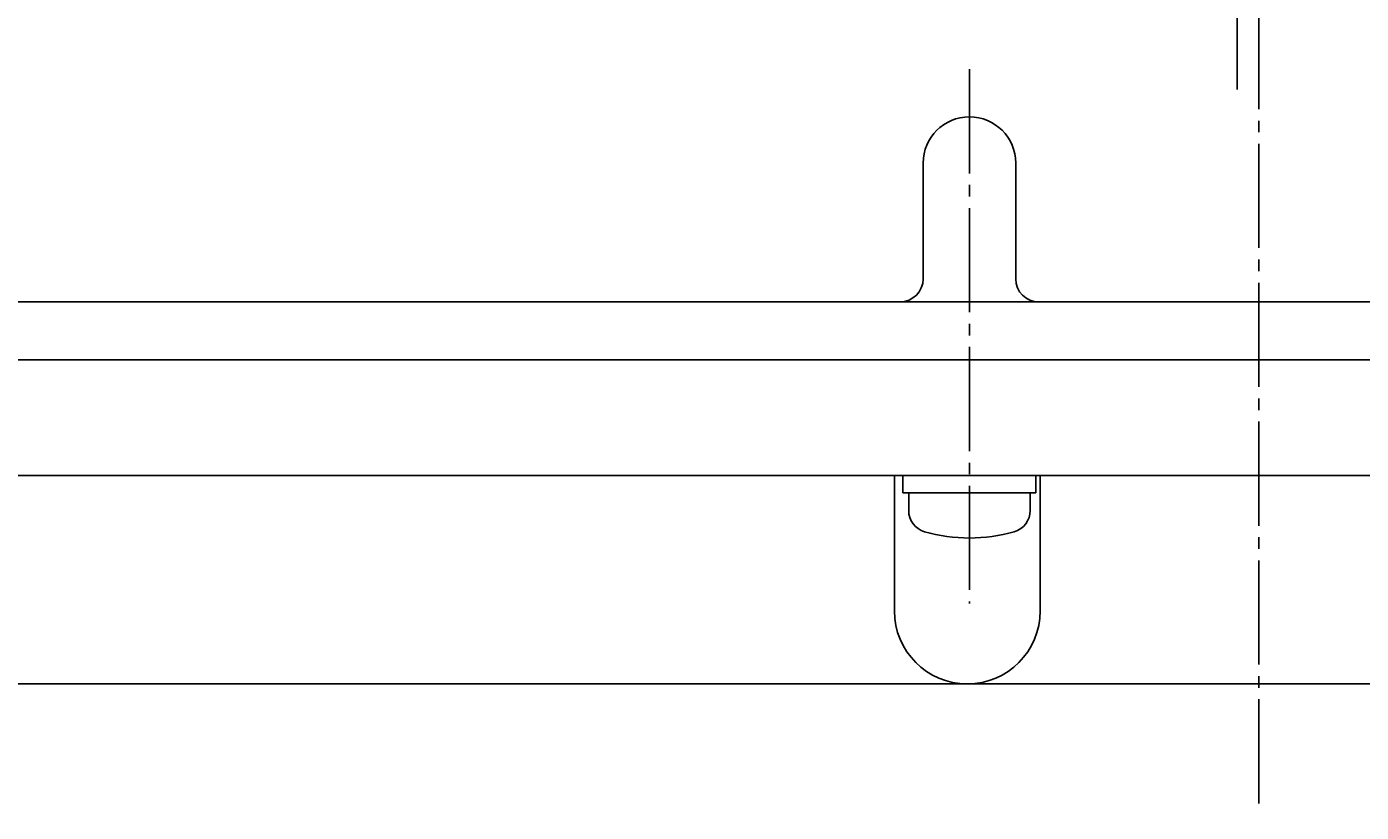
# Model space of a CAD drawing. Extents: x -720 to 800, y -554 to 528.
# Drawn here: x -481 to -366, y 256 to 324 of the extents above; entities that cross this region are included whole.
import ezdxf
from ezdxf.enums import TextEntityAlignment as Align

# ---------------------------------------------------------------- set-up
doc = ezdxf.new("R2010")
doc.units = 0
doc.linetypes.add('CENTER', pattern=[12, 9, -1, 1, -1])
for name, color, linetype in [('1', 7, 'CONTINUOUS'), ('2', 7, 'CONTINUOUS'), ('5', 7, 'CONTINUOUS')]:
    doc.layers.add(name, color=color, linetype=linetype)
doc.styles.get("Standard").update_dxf_attribs({"font": 'txt', "bigfont": 'BIGFONT'})
doc.dimstyles.get("Standard").update_dxf_attribs({"dimscale": 4, "dimtxt": 0.18, "dimasz": 0.18, "dimexe": 0.18, "dimexo": 0.0625, "dimgap": 0.09, "dimtad": 1, "dimtih": 1, "dimtoh": 1, "dimdec": 4, "dimzin": 0, "dimtxsty": 'STANDARD', "dimcen": 0.09, "dimazin": 3, "dimtfac": 1, "dimtdec": 4, "dimtofl": 0, "dimtmove": 0, "dimatfit": 3, "dimtolj": 1, "dimtzin": 0})

# ---------------------------------------------------------------- blocks, each defined once
blk = doc.blocks.new('*D4')
at = {"layer": '5', "color": 2}
for p, q in [((-541.885631, 302.766023), (-541.885631, 496.351715)), ((-374.885631, 473.427746), (-374.885631, 496.351715)), ((-541.885631, 492.351715), (-534.158224, 494.422267)), ((-534.158224, 490.281163), (-534.158224, 494.422267)), ((-374.885631, 492.351715), (-382.613038, 494.422267)), ((-382.613038, 494.422267), (-382.613038, 490.281163)), ((-541.885631, 492.351715), (-534.158224, 490.281163)), ((-541.885631, 492.351715), (-374.885631, 492.351715)), ((-374.885631, 492.351715), (-382.613038, 490.281163))]:
    blk.add_line(p, q, dxfattribs=at)
at = {"layer": '5', "color": 2, "width": 1.4}
blk.add_text('167', height=13.2, dxfattribs=at).set_placement((-472.245631, 494.351715), (-448.221631, 494.351715), align=Align.FIT)

msp = doc.modelspace()

# ---------------------------------------------------------------- linework, layer by layer
at = {"layer": '1', "color": 2, "linetype": 'CENTER'}
msp.add_line((-376.735631, 318.122466), (-376.735631, 431.791284), dxfattribs=at)
at = {"layer": '2', "color": 2, "linetype": 'CENTER'}
for p, q in [((-374.885631, 469.427746), (-374.885631, 255.666023)), ((-399.885631, 319.876202), (-399.885631, 273.716023))]:
    msp.add_line(p, q, dxfattribs=at)
at = {"layer": '2'}
for p, q in [((-403.885631, 311.766023), (-403.885631, 301.766023)), ((-395.885631, 311.766023), (-395.885631, 301.766023)), ((-253.885631, 299.766023), (-540.885631, 299.766023)), ((-541.885631, 294.766023), (-252.885631, 294.766023)), ((-540.635631, 284.766023), (-252.885631, 284.766023)), ((-406.37084, 273.06928), (-406.37084, 284.766023)), ((-405.635631, 283.266023), (-405.635631, 284.766023)), ((-394.135631, 283.266023), (-394.135631, 284.766023)), ((-393.764328, 273.06928), (-393.764328, 284.766023)), ((-405.635631, 283.266023), (-394.135631, 283.266023)), ((-405.135631, 281.739008), (-405.135631, 283.266023)), ((-394.635631, 281.739008), (-394.635631, 283.266023)), ((-505.99888, 266.766023), (-261.545351, 266.766023))]:
    msp.add_line(p, q, dxfattribs=at)
for centre, radius, start, end in [((-399.885631, 311.766023), 4, 0, 180), ((-405.885631, 301.766023), 2, 270, 360), ((-393.885631, 301.766023), 2, 180, 270), ((-403.235631, 281.739008), 1.9, 180, 253.927141), ((-396.535631, 281.739008), 1.9, 286.072859, 360), ((-399.885631, 293.366023), 14, 253.927141, 286.072859), ((-400.067584, 273.06928), 6.303256, 180, 360)]:
    msp.add_arc(centre, radius, start, end, dxfattribs=at)

# ---------------------------------------------------------------- dimensions: what is measured, and where the dimension line sits
at = {"layer": '5'}
dim = msp.add_linear_dim(base=(-374.885631, 492.351715), p1=(-541.885631, 298.766023), p2=(-374.885631, 469.427746), text='167', dimstyle='Standard', dxfattribs=at)
dim.commit()
dim.dimension.update_dxf_attribs({"geometry": '*D4', "text_midpoint": (-458.385631, 500.951715)})

doc.saveas('drawing.dxf')
